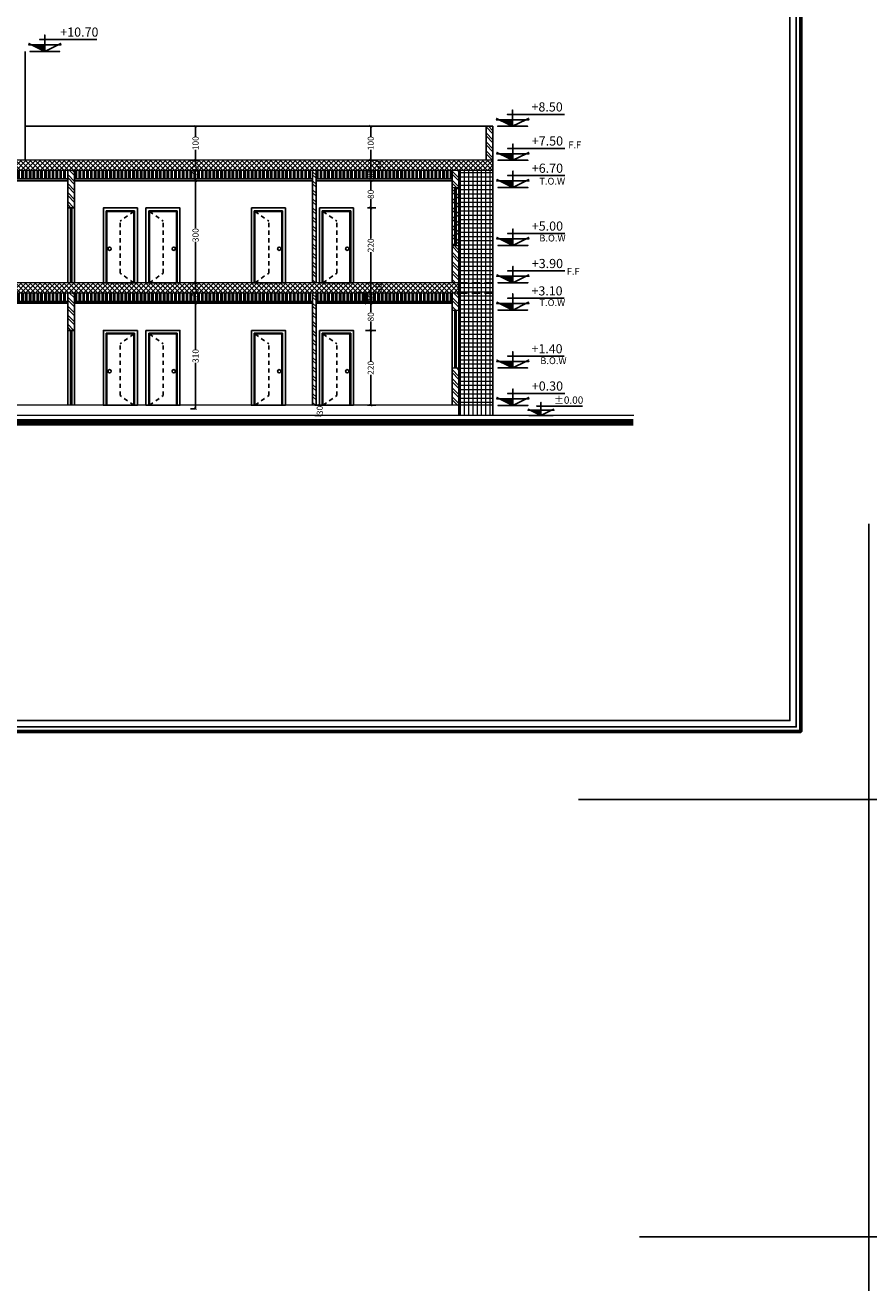
# Model space of a CAD drawing. Units: inches. Extents: x 160 to 633, y -149 to 57.
# Drawn here: x 503 to 528, y -90 to -53 of the extents above; entities that cross this region are included whole.
import ezdxf
from ezdxf.enums import TextEntityAlignment as Align

# ---------------------------------------------------------------- set-up
doc = ezdxf.new("R2010")
doc.units = ezdxf.units.IN
doc.header["$MEASUREMENT"] = 0
doc.linetypes.add('HIDDEN', pattern=[0.375, 0.25, -0.125])
for name, color, linetype in [('1', 1, 'Continuous'), ('2', 2, 'Continuous'), ('8', 8, 'Continuous'), ('9', 251, 'Continuous'), ('code', 130, 'Continuous'), ('Door', 173, 'Continuous'), ('Kadr', 7, 'Continuous'), ('text', 7, 'Continuous'), ('Wall', 7, 'Continuous'), ('WINDOW', 161, 'Continuous')]:
    doc.layers.add(name, color=color, linetype=linetype)
for name, color, linetype, lineweight in [('7', 7, 'Continuous', 40), ('DIM', 6, 'Continuous', 13), ('nama', 26, 'Continuous', 5)]:
    doc.layers.add(name, color=color, linetype=linetype, lineweight=lineweight)
doc.styles.add('ROMANC', font='romanc.shx', dxfattribs={"width": 0.7, "height": 0.18})
doc.styles.add('ROMANS', font='romans')
doc.styles.get("Standard").update_dxf_attribs({"font": 'swissl.ttf'})
doc.dimstyles.new('dim100', dxfattribs={"dimtxt": 0.18, "dimasz": 0.08, "dimexe": 0.15, "dimexo": 0, "dimgap": 0.01, "dimtad": 0, "dimdec": 1, "dimlfac": 100, "dimzin": 12, "dimdsep": 46, "dimtxsty": 'Standard', "dimblk": 'ARCHTICK', "dimcen": 0.09, "dimclrd": 146, "dimclre": 146, "dimclrt": 256, "dimadec": 1, "dimazin": 0, "dimtfac": 0.666667, "dimtdec": 1, "dimtix": 1, "dimtmove": 1, "dimatfit": 3, "dimldrblk": 'DOT', "dimfxl": 0, "dimtolj": 1, "dimarcsym": 0})
pattern_1 = [(135, (974.96745, 0), (0.13258252, 0.13258252), []), (135, (974.87906, 0), (0.13258252, 0.13258252), [])]

# ---------------------------------------------------------------- blocks, each defined once
blk = doc.blocks.new('A$C0FAD6967')
at = {"layer": 'Kadr'}
for p, q in [((84.009, 59.406, 2.109), (77.27, 59.406, 2.109)), ((84.009, 59.406, 2.109), (84.009, 51.306, 2.109)), ((84.009, 0, 2.109), (84.009, 8.1, 2.109)), ((84.009, 0, 2.109), (75.474, 0, 2.109))]:
    blk.add_line(p, q, dxfattribs=at)
at = {"layer": 'Kadr', "lineweight": 60, "elevation": 2.109}
blk.add_lwpolyline([(2, 2), (82.008, 2), (82.008, 57.406), (2, 57.406)], close=True, dxfattribs=at)
at = {"layer": 'Kadr', "elevation": 2.109}
for points in [[(2.135, 2.135), (81.873, 2.135), (81.873, 57.271), (2.135, 57.271)], [(9.43, 57.088), (81.691, 57.088), (81.691, 2.318), (9.43, 2.318)]]:
    blk.add_lwpolyline(points, close=True, dxfattribs=at)
blk = doc.blocks.new('*U1056')
at = {"layer": 'WINDOW', "color": 161}
for p, q in [((2.2, 0.097), (0, 0.097)), ((0, -0.103), (2.2, -0.103))]:
    blk.add_line(p, q, dxfattribs=at)
at = {"layer": 'WINDOW', "color": 8}
for p, q in [((0, 0.015), (2.2, 0.015)), ((0, -0.025), (2.2, -0.025))]:
    blk.add_line(p, q, dxfattribs=at)
blk = doc.blocks.new('_ArchTick')
at = {"color": 0, "linetype": 'ByBlock', "const_width": 0.15}
blk.add_lwpolyline([(-0.5, -0.5), (0.5, 0.5)], dxfattribs=at)
blk = doc.blocks.new('*D1073')
at = {"layer": 'DIM', "color": 146, "lineweight": -2}
for p, q in [((507.967, -60.964), (507.817, -60.964)), ((507.967, -60.964), (507.967, -62.314)), ((507.967, -64.064), (507.967, -62.715)), ((507.967, -64.064), (507.817, -64.064))]:
    blk.add_line(p, q, dxfattribs=at)
at = {"layer": 'DIM', "color": 146, "lineweight": -2, "xscale": 0.08, "yscale": 0.08, "zscale": 0.08}
for p, rotation in [((507.967, -60.964), 90), ((507.967, -64.064), 270)]:
    blk.add_blockref('_ArchTick', p, dxfattribs=dict(at, rotation=rotation))
at = {"layer": 'DIM', "lineweight": 0, "insert": (507.967, -62.514), "char_height": 0.18, "attachment_point": 5, "rotation": 90}
blk.add_mtext('\\A1;310', dxfattribs=at)
blk = doc.blocks.new('_DOT')
at = {"color": 0, "linetype": 'ByBlock'}
blk.add_line((-0.5, 0), (-1, 0), dxfattribs=at)
at = {"color": 0, "linetype": 'ByBlock', "const_width": 0.5}
blk.add_lwpolyline([(-0.25, 0, 1), (0.25, 0, 1)], format="xyb", close=True, dxfattribs=at)
blk = doc.blocks.new('*D1074')
at = {"layer": 'DIM', "color": 146, "lineweight": -2}
for p, q in [((507.836, -57.364), (507.817, -57.364)), ((507.967, -57.364), (507.967, -58.764)), ((507.967, -60.364), (507.967, -59.165)), ((507.967, -60.364), (507.817, -60.364))]:
    blk.add_line(p, q, dxfattribs=at)
at = {"layer": 'DIM', "color": 146, "lineweight": -2, "xscale": 0.08, "yscale": 0.08, "zscale": 0.08}
for p, rotation in [((507.967, -57.364), 90), ((507.967, -60.364), 270)]:
    blk.add_blockref('_ArchTick', p, dxfattribs=dict(at, rotation=rotation))
at = {"layer": 'DIM', "lineweight": 0, "insert": (507.967, -58.964), "char_height": 0.18, "attachment_point": 5, "rotation": 90}
blk.add_mtext('\\A1;300', dxfattribs=at)
blk = doc.blocks.new('*D1108')
at = {"layer": 'DIM', "color": 146, "lineweight": -2}
for p, q in [((508.067, -60.364), (507.817, -60.364)), ((507.967, -60.364), (507.967, -60.531)), ((507.836, -60.964), (507.817, -60.964)), ((507.967, -60.964), (507.967, -60.798))]:
    blk.add_line(p, q, dxfattribs=at)
at = {"layer": 'DIM', "color": 146, "lineweight": -2, "xscale": 0.08, "yscale": 0.08, "zscale": 0.08}
for p, rotation in [((507.967, -60.364), 90), ((507.967, -60.964), 270)]:
    blk.add_blockref('_ArchTick', p, dxfattribs=dict(at, rotation=rotation))
at = {"layer": 'DIM', "lineweight": 0, "insert": (507.967, -60.664), "char_height": 0.18, "attachment_point": 5, "rotation": 90}
blk.add_mtext('\\A1;60', dxfattribs=at)
blk = doc.blocks.new('*D1075')
at = {"layer": 'DIM', "color": 146, "lineweight": -2}
for p, q in [((508.067, -56.764), (507.817, -56.764)), ((507.967, -56.764), (507.967, -56.931)), ((507.967, -57.364), (507.967, -57.198)), ((507.836, -57.364), (507.817, -57.364))]:
    blk.add_line(p, q, dxfattribs=at)
at = {"layer": 'DIM', "color": 146, "lineweight": -2, "xscale": 0.08, "yscale": 0.08, "zscale": 0.08}
for p, rotation in [((507.967, -56.764), 90), ((507.967, -57.364), 270)]:
    blk.add_blockref('_ArchTick', p, dxfattribs=dict(at, rotation=rotation))
at = {"layer": 'DIM', "lineweight": 0, "insert": (507.967, -57.064), "char_height": 0.18, "attachment_point": 5, "rotation": 90}
blk.add_mtext('\\A1;60', dxfattribs=at)
blk = doc.blocks.new('*U1055')
at = {"layer": 'WINDOW', "color": 161}
for p, q in [((1.7, 0.097), (0, 0.097)), ((0, -0.103), (1.7, -0.103))]:
    blk.add_line(p, q, dxfattribs=at)
at = {"layer": 'WINDOW', "color": 8}
for p, q in [((0, 0.015), (1.7, 0.015)), ((0, -0.025), (1.7, -0.025))]:
    blk.add_line(p, q, dxfattribs=at)
blk = doc.blocks.new('code -1')
at = {"layer": 'code'}
h = blk.add_hatch(dxfattribs=at)
h.set_pattern_fill('ANSI31', color=256, scale=0.1, style=0)
h.set_pattern_definition([(135, (-1059.432816, 394.332263), (0.00883883476, 0.00883883476), [])])
h.paths.add_polyline_path([(5.669, 47.482), (5.93, 47.482), (5.669, 47.353)])
blk.add_lwpolyline([(4.65, 47.586), (5.669, 47.586), (5.669, 47.675), (5.669, 47.586), (5.772, 47.586), (5.669, 47.586), (5.669, 47.482), (5.93, 47.482), (5.982, 47.508), (5.93, 47.482), (5.989, 47.482), (5.93, 47.482), (5.669, 47.353), (5.963, 47.353), (5.375, 47.353), (5.669, 47.353), (5.408, 47.482), (5.349, 47.482), (5.408, 47.482), (5.356, 47.508), (5.408, 47.482), (5.669, 47.482), (5.669, 47.353)], dxfattribs=at)
at = {"layer": 'code', "color": 2, "style": 'ROMANC', "text_generation_flag": 4}
blk.add_attdef('%%P0.00', text='', height=0.2, rotation=180, dxfattribs=at).set_placement((5.669, 47.575), align=Align.BOTTOM_LEFT)
blk = doc.blocks.new('*D1129')
at = {"layer": 'DIM', "color": 146, "lineweight": -2}
for p, q in [((511.635, -63.964), (511.468, -63.964)), ((511.635, -64.264), (511.468, -64.264)), ((511.618, -63.964), (511.618, -63.98)), ((511.618, -64.264), (511.618, -64.249))]:
    blk.add_line(p, q, dxfattribs=at)
at = {"layer": 'DIM', "color": 146, "lineweight": -2, "xscale": 0.08, "yscale": 0.08, "zscale": 0.08}
for p, rotation in [((511.618, -63.964), 90), ((511.618, -64.264), 270)]:
    blk.add_blockref('_ArchTick', p, dxfattribs=dict(at, rotation=rotation))
at = {"layer": 'DIM', "lineweight": 0, "insert": (511.618, -64.114), "char_height": 0.18, "attachment_point": 5, "rotation": 90}
blk.add_mtext('\\A1;30', dxfattribs=at)
blk = doc.blocks.new('*D1130')
at = {"layer": 'DIM', "color": 146, "lineweight": -2}
for p, q in [((513.116, -61.764), (512.966, -61.764)), ((513.116, -61.764), (513.116, -62.663)), ((513.116, -63.964), (513.116, -63.066)), ((513.016, -63.964), (513.266, -63.964))]:
    blk.add_line(p, q, dxfattribs=at)
at = {"layer": 'DIM', "color": 146, "lineweight": -2, "xscale": 0.08, "yscale": 0.08, "zscale": 0.08}
for p, rotation in [((513.116, -61.764), 90), ((513.116, -63.964), 270)]:
    blk.add_blockref('_ArchTick', p, dxfattribs=dict(at, rotation=rotation))
at = {"layer": 'DIM', "lineweight": 0, "insert": (513.116, -62.864), "char_height": 0.18, "attachment_point": 5, "rotation": 90}
blk.add_mtext('\\A1;220', dxfattribs=at)
blk = doc.blocks.new('*D1131')
at = {"layer": 'DIM', "color": 146, "lineweight": -2}
for p, q in [((513.016, -60.964), (513.266, -60.964)), ((513.116, -60.964), (513.116, -61.231)), ((513.116, -61.764), (513.116, -61.498)), ((513.016, -61.764), (513.266, -61.764))]:
    blk.add_line(p, q, dxfattribs=at)
at = {"layer": 'DIM', "color": 146, "lineweight": -2, "xscale": 0.08, "yscale": 0.08, "zscale": 0.08}
for p, rotation in [((513.116, -60.964), 90), ((513.116, -61.764), 270)]:
    blk.add_blockref('_ArchTick', p, dxfattribs=dict(at, rotation=rotation))
at = {"layer": 'DIM', "lineweight": 0, "insert": (513.116, -61.364), "char_height": 0.18, "attachment_point": 5, "rotation": 90}
blk.add_mtext('\\A1;80', dxfattribs=at)
blk = doc.blocks.new('*D1132')
at = {"layer": 'DIM', "color": 146, "lineweight": -2}
for p, q in [((512.931, -60.664), (512.781, -60.664)), ((512.931, -60.964), (512.781, -60.964)), ((512.931, -60.964), (512.931, -60.664))]:
    blk.add_line(p, q, dxfattribs=at)
at = {"layer": 'DIM', "color": 146, "lineweight": -2, "xscale": 0.08, "yscale": 0.08, "zscale": 0.08}
for p, rotation in [((512.931, -60.664), 90), ((512.931, -60.964), 270)]:
    blk.add_blockref('_ArchTick', p, dxfattribs=dict(at, rotation=rotation))
at = {"layer": 'DIM', "lineweight": 0, "insert": (513.132, -60.814), "char_height": 0.18, "attachment_point": 5, "rotation": 90}
blk.add_mtext('\\A1;30', dxfattribs=at)
blk = doc.blocks.new('*D1133')
at = {"layer": 'DIM', "color": 146, "lineweight": -2}
for p, q in [((513.216, -60.364), (512.966, -60.364)), ((513.116, -60.664), (513.116, -60.364)), ((513.116, -60.664), (512.966, -60.664))]:
    blk.add_line(p, q, dxfattribs=at)
at = {"layer": 'DIM', "color": 146, "lineweight": -2, "xscale": 0.08, "yscale": 0.08, "zscale": 0.08}
for p, rotation in [((513.116, -60.364), 90), ((513.116, -60.664), 270)]:
    blk.add_blockref('_ArchTick', p, dxfattribs=dict(at, rotation=rotation))
at = {"layer": 'DIM', "lineweight": 0, "insert": (513.357, -60.514), "char_height": 0.18, "attachment_point": 5, "rotation": 90}
blk.add_mtext('\\A1;30', dxfattribs=at)
blk = doc.blocks.new('*D1134')
at = {"layer": 'DIM', "color": 146, "lineweight": -2}
for p, q in [((513.016, -58.164), (513.266, -58.164)), ((513.116, -58.164), (513.116, -59.063)), ((513.116, -60.364), (513.116, -59.466)), ((513.216, -60.364), (512.966, -60.364))]:
    blk.add_line(p, q, dxfattribs=at)
at = {"layer": 'DIM', "color": 146, "lineweight": -2, "xscale": 0.08, "yscale": 0.08, "zscale": 0.08}
for p, rotation in [((513.116, -58.164), 90), ((513.116, -60.364), 270)]:
    blk.add_blockref('_ArchTick', p, dxfattribs=dict(at, rotation=rotation))
at = {"layer": 'DIM', "lineweight": 0, "insert": (513.116, -59.264), "char_height": 0.18, "attachment_point": 5, "rotation": 90}
blk.add_mtext('\\A1;220', dxfattribs=at)
blk = doc.blocks.new('*D1135')
at = {"layer": 'DIM', "color": 146, "lineweight": -2}
for p, q in [((513.016, -57.364), (513.266, -57.364)), ((513.116, -57.364), (513.116, -57.631)), ((513.116, -58.164), (513.116, -57.898)), ((513.016, -58.164), (513.266, -58.164))]:
    blk.add_line(p, q, dxfattribs=at)
at = {"layer": 'DIM', "color": 146, "lineweight": -2, "xscale": 0.08, "yscale": 0.08, "zscale": 0.08}
for p, rotation in [((513.116, -57.364), 90), ((513.116, -58.164), 270)]:
    blk.add_blockref('_ArchTick', p, dxfattribs=dict(at, rotation=rotation))
at = {"layer": 'DIM', "lineweight": 0, "insert": (513.116, -57.764), "char_height": 0.18, "attachment_point": 5, "rotation": 90}
blk.add_mtext('\\A1;80', dxfattribs=at)
blk = doc.blocks.new('*D1136')
at = {"layer": 'DIM', "color": 146, "lineweight": -2}
for p, q in [((513.016, -57.064), (513.266, -57.064)), ((513.116, -57.064), (513.116, -57.08)), ((513.016, -57.364), (513.266, -57.364)), ((513.116, -57.364), (513.116, -57.349))]:
    blk.add_line(p, q, dxfattribs=at)
at = {"layer": 'DIM', "color": 146, "lineweight": -2, "xscale": 0.08, "yscale": 0.08, "zscale": 0.08}
for p, rotation in [((513.116, -57.064), 90), ((513.116, -57.364), 270)]:
    blk.add_blockref('_ArchTick', p, dxfattribs=dict(at, rotation=rotation))
at = {"layer": 'DIM', "lineweight": 0, "insert": (513.116, -57.214), "char_height": 0.18, "attachment_point": 5, "rotation": 90}
blk.add_mtext('\\A1;30', dxfattribs=at)
blk = doc.blocks.new('*D1137')
at = {"layer": 'DIM', "color": 146, "lineweight": -2}
for p, q in [((513.016, -56.764), (513.266, -56.764)), ((513.116, -57.064), (513.116, -56.764)), ((513.016, -57.064), (513.266, -57.064))]:
    blk.add_line(p, q, dxfattribs=at)
at = {"layer": 'DIM', "color": 146, "lineweight": -2, "xscale": 0.08, "yscale": 0.08, "zscale": 0.08}
for p, rotation in [((513.116, -56.764), 90), ((513.116, -57.064), 270)]:
    blk.add_blockref('_ArchTick', p, dxfattribs=dict(at, rotation=rotation))
at = {"layer": 'DIM', "lineweight": 0, "insert": (513.332, -56.91), "char_height": 0.18, "attachment_point": 5, "rotation": 90}
blk.add_mtext('\\A1;30', dxfattribs=at)
blk = doc.blocks.new('*D1138')
at = {"layer": 'DIM', "color": 146, "lineweight": -2}
for p, q in [((513.077, -55.764), (512.966, -55.764)), ((513.116, -55.764), (513.116, -56.071)), ((513.116, -56.764), (513.116, -56.458)), ((513.016, -56.764), (513.266, -56.764))]:
    blk.add_line(p, q, dxfattribs=at)
at = {"layer": 'DIM', "color": 146, "lineweight": -2, "xscale": 0.08, "yscale": 0.08, "zscale": 0.08}
for p, rotation in [((513.116, -55.764), 90), ((513.116, -56.764), 270)]:
    blk.add_blockref('_ArchTick', p, dxfattribs=dict(at, rotation=rotation))
at = {"layer": 'DIM', "lineweight": 0, "insert": (513.116, -56.264), "char_height": 0.18, "attachment_point": 5, "rotation": 90}
blk.add_mtext('\\A1;100', dxfattribs=at)
blk = doc.blocks.new('*D1161')
at = {"layer": 'DIM', "color": 146, "lineweight": -2}
for p, q in [((507.858, -55.764), (507.817, -55.764)), ((507.967, -55.764), (507.967, -56.071)), ((507.967, -56.764), (507.967, -56.458)), ((508.067, -56.764), (507.817, -56.764))]:
    blk.add_line(p, q, dxfattribs=at)
at = {"layer": 'DIM', "color": 146, "lineweight": -2, "xscale": 0.08, "yscale": 0.08, "zscale": 0.08}
for p, rotation in [((507.967, -55.764), 90), ((507.967, -56.764), 270)]:
    blk.add_blockref('_ArchTick', p, dxfattribs=dict(at, rotation=rotation))
at = {"layer": 'DIM', "lineweight": 0, "insert": (507.967, -56.264), "char_height": 0.18, "attachment_point": 5, "rotation": 90}
blk.add_mtext('\\A1;100', dxfattribs=at)

msp = doc.modelspace()

# ---------------------------------------------------------------- hatches: boundary and pattern name
at = {"layer": '8', "lineweight": 0}
h = msp.add_hatch(dxfattribs=at)
h.set_pattern_fill('ANSI32', color=256, scale=0.5, style=0)
h.set_pattern_definition(pattern_1)
h.paths.add_polyline_path([(516.5087, -56.7644), (516.7087, -56.7644), (516.7087, -55.7644), (516.5087, -55.7644)])
h = msp.add_hatch(dxfattribs=at)
h.set_pattern_fill('ANSI37', color=256, scale=0.8, style=0)
h.set_pattern_definition([(135, (974.96745, 0), (0.070710678, 0.070710678), []), (45, (974.96745, 0), (0.070710678, -0.070710678), [])])
h.paths.add_polyline_path([(489.8587, -57.0644), (516.7087, -57.0644), (516.7087, -56.7644), (489.8587, -56.7644)])
at = {"layer": '8'}
h = msp.add_hatch(dxfattribs=at)
h.set_pattern_fill('ANSI32', color=256, scale=0.3, angle=45, style=0)
h.set_pattern_definition([(90, (335.68436, 4.65166), (-0.1125, 1e-17), []), (90, (335.72186, 4.68916), (-0.1125, 1e-17), [])])
h.paths.add_polyline_path([(504.2087, -57.3144), (504.2087, -57.0644), (489.8587, -57.0644), (489.8587, -57.3144)])
h.paths.add_polyline_path([(511.5087, -57.0644), (511.5087, -57.3144), (515.5083, -57.3144), (515.5083, -57.0644)])
h.paths.add_polyline_path([(511.4087, -57.3144), (511.4087, -57.0644), (504.4087, -57.0644), (504.4087, -57.3144)])
at = {"layer": '8', "lineweight": 0}
h = msp.add_hatch(dxfattribs=at)
h.set_pattern_fill('ANSI32', color=256, scale=0.5, style=0)
h.set_pattern_definition(pattern_1)
h.paths.add_polyline_path([(504.2087, -58.1644), (504.4087, -58.1644), (504.4087, -57.0644), (504.2087, -57.0644)])
h = msp.add_hatch(dxfattribs=at)
h.set_pattern_fill('ANSI32', color=256, scale=0.5, style=0)
h.set_pattern_definition([(135, (973.76745, 1e-14), (0.13258252, 0.13258252), []), (135, (973.67906, 1e-14), (0.13258252, 0.13258252), [])])
h.paths.add_polyline_path([(511.4087, -60.3644), (511.5087, -60.3644), (511.5087, -57.0644), (511.4087, -57.0644)])
h = msp.add_hatch(dxfattribs=at)
h.set_pattern_fill('ANSI32', color=256, scale=0.5, style=0)
h.set_pattern_definition(pattern_1)
h.paths.add_polyline_path([(515.5083, -60.3644), (515.7083, -60.3644), (515.7083, -57.0644), (515.5083, -57.0644)])
h = msp.add_hatch(dxfattribs=at)
h.set_pattern_fill('ANSI37', color=256, scale=0.8, style=0)
h.set_pattern_definition([(135, (974.96745, -3.6), (0.070710678, 0.070710678), []), (45, (974.96745, -3.6), (0.070710678, -0.070710678), [])])
h.paths.add_polyline_path([(515.7083, -60.3644), (515.7083, -60.6644), (489.8587, -60.6644), (489.8587, -60.3644)])
at = {"layer": '8'}
h = msp.add_hatch(dxfattribs=at)
h.set_pattern_fill('ANSI32', color=256, scale=0.3, angle=45, style=0)
h.set_pattern_definition([(90, (335.68436, 1.05166), (-0.1125, 1e-17), []), (90, (335.72186, 1.08916), (-0.1125, 1e-17), [])])
h.paths.add_polyline_path([(504.2087, -60.9144), (504.2087, -60.6644), (489.8587, -60.6644), (489.8587, -60.9144)])
h.paths.add_polyline_path([(511.5087, -60.6644), (511.5087, -60.9144), (515.5083, -60.9144), (515.5083, -60.6644)])
h.paths.add_polyline_path([(511.4087, -60.9144), (511.4087, -60.6644), (504.4087, -60.6644), (504.4087, -60.9144)])
at = {"layer": '8', "lineweight": 0}
h = msp.add_hatch(dxfattribs=at)
h.set_pattern_fill('ANSI32', color=256, scale=0.5, style=0)
h.set_pattern_definition([(135, (974.96745, -3.6), (0.13258252, 0.13258252), []), (135, (974.87906, -3.6), (0.13258252, 0.13258252), [])])
h.paths.add_polyline_path([(504.2087, -61.7644), (504.4087, -61.7644), (504.4087, -60.6644), (504.2087, -60.6644)])
h = msp.add_hatch(dxfattribs=at)
h.set_pattern_fill('ANSI32', color=256, scale=0.5, style=0)
h.set_pattern_definition([(135, (973.76745, -3.6), (0.13258252, 0.13258252), []), (135, (973.67906, -3.6), (0.13258252, 0.13258252), [])])
h.paths.add_polyline_path([(511.4087, -63.9644), (511.5087, -63.9644), (511.5087, -60.6644), (511.4087, -60.6644)])
h = msp.add_hatch(dxfattribs=at)
h.set_pattern_fill('ANSI32', color=256, scale=0.5, style=0)
h.set_pattern_definition(pattern_1)
h.paths.add_polyline_path([(515.5083, -61.1644), (515.7083, -61.1644), (515.7083, -60.6644), (515.5083, -60.6644)])
h = msp.add_hatch(dxfattribs=at)
h.set_pattern_fill('ANSI32', color=256, scale=0.5, style=0)
h.set_pattern_definition(pattern_1)
h.paths.add_polyline_path([(515.5083, -63.9667), (515.7083, -63.9667), (515.7083, -62.8644), (515.5083, -62.8644)])
at = {"layer": 'nama', "linetype": 'Continuous'}
h = msp.add_hatch(dxfattribs=at)
h.set_pattern_fill('NET', color=256, style=0)
h.paths.add_polyline_path([(516.7087, -60.3644), (516.7087, -57.0644), (515.7083, -57.0644), (515.7083, -57.5644), (515.7083, -59.2644), (515.7083, -60.3644)])
h = msp.add_hatch(dxfattribs=at)
h.set_pattern_fill('NET', color=256, style=0)
h.paths.add_polyline_path([(516.7087, -60.6644), (516.7087, -60.3644), (515.7083, -60.3644), (515.7083, -60.6644)])
h = msp.add_hatch(dxfattribs=at)
h.set_pattern_fill('NET', color=256, style=0)
h.paths.add_polyline_path([(515.7083, -62.8644), (515.7083, -63.9644), (516.7087, -63.9644), (516.7087, -60.6644), (515.7083, -60.6644), (515.7083, -61.1644)])
h = msp.add_hatch(dxfattribs=at)
h.set_pattern_fill('ANSI31', color=256, angle=45, style=0)
h.paths.add_polyline_path([(515.7083, -63.9644), (515.7083, -64.2644), (516.7087, -64.2644), (516.7087, -63.9644)])

# ---------------------------------------------------------------- linework, layer by layer
at = {"layer": '1'}
for p, q in [((504.2087, -57.3144), (489.8587, -57.3144)), ((504.2087, -57.3644), (489.8587, -57.3644)), ((511.4087, -57.3144), (504.4087, -57.3144)), ((511.4087, -57.3644), (504.4087, -57.3644)), ((515.5083, -57.3144), (511.5087, -57.3144)), ((515.5083, -57.3644), (511.5087, -57.3644)), ((504.2087, -60.9144), (489.8587, -60.9144)), ((504.2087, -60.9644), (489.8587, -60.9644)), ((511.4087, -60.9144), (504.4087, -60.9144)), ((511.4087, -60.9644), (504.4087, -60.9644)), ((515.5083, -60.9144), (511.5087, -60.9144)), ((515.5083, -60.9644), (511.5087, -60.9644))]:
    msp.add_line(p, q, dxfattribs=at)
at = {"layer": '2', "elevation": 5.2362}
msp.add_lwpolyline([(527.7552, -75.5454), (547.4348, -75.5454), (547.4348, -88.3971), (527.7552, -88.3971)], close=True, dxfattribs=at)
at = {"layer": '7', "lineweight": 0}
msp.add_line((520.8432, -64.2644), (455.7024, -64.2644), dxfattribs=at)
at = {"layer": '7', "lineweight": 0, "const_width": 0.2}
msp.add_lwpolyline([(520.8289, -64.4639), (455.7024, -64.4639)], dxfattribs=at)
at = {"layer": '8'}
for p, q in [((502.9587, -53.5644, -5.2362), (502.9587, -56.7644, -5.2362)), ((516.5087, -55.7644), (502.9587, -55.7644, -5.2362))]:
    msp.add_line(p, q, dxfattribs=at)
at = {"layer": '8', "linetype": 'HIDDEN'}
for p, q in [((515.7083, -60.3644), (516.7087, -60.3644)), ((515.7083, -60.6644), (516.7087, -60.6644))]:
    msp.add_line(p, q, dxfattribs=at)
at = {"layer": '9', "linetype": 'HIDDEN', "ltscale": 0.5}
for p, q in [((506.1559, -58.2672), (505.7492, -58.5527)), ((506.6115, -58.2672), (507.0182, -58.5527)), ((509.7115, -58.2672), (510.1182, -58.5527)), ((511.7115, -58.2672), (512.1182, -58.5527)), ((505.7492, -60.0789), (505.7492, -58.5527)), ((507.0182, -60.0789), (507.0182, -58.5527)), ((510.1182, -60.0789), (510.1182, -58.5527)), ((512.1182, -60.0789), (512.1182, -58.5527)), ((506.1559, -60.3644), (505.7492, -60.0789)), ((506.6115, -60.3644), (507.0182, -60.0789)), ((509.7115, -60.3644), (510.1182, -60.0789)), ((511.7115, -60.3644), (512.1182, -60.0789)), ((506.1559, -61.8672), (505.7492, -62.1527)), ((506.6115, -61.8672), (507.0182, -62.1527)), ((509.7115, -61.8672), (510.1182, -62.1527)), ((511.7115, -61.8672), (512.1182, -62.1527)), ((505.7492, -63.6789), (505.7492, -62.1527)), ((507.0182, -63.6789), (507.0182, -62.1527)), ((510.1182, -63.6789), (510.1182, -62.1527)), ((512.1182, -63.6789), (512.1182, -62.1527)), ((506.1559, -63.9644), (505.7492, -63.6789)), ((506.6115, -63.9644), (507.0182, -63.6789)), ((509.7115, -63.9644), (510.1182, -63.6789)), ((511.7115, -63.9644), (512.1182, -63.6789))]:
    msp.add_line(p, q, dxfattribs=at)
at = {"layer": 'Door'}
for p, q in [((506.1768, -58.2463), (505.3407, -58.2463)), ((505.3407, -58.2463), (505.3407, -60.3644)), ((506.1559, -58.2672), (505.3615, -58.2672)), ((505.3615, -58.2672), (505.3615, -60.3644)), ((506.1559, -60.3644), (506.1559, -58.2672)), ((506.1768, -60.3644), (506.1768, -58.2463)), ((506.5907, -58.2463), (507.4268, -58.2463)), ((506.5907, -60.3644), (506.5907, -58.2463)), ((506.6115, -58.2672), (507.4059, -58.2672)), ((506.6115, -60.3644), (506.6115, -58.2672)), ((507.4059, -58.2672), (507.4059, -60.3644)), ((507.4268, -58.2463), (507.4268, -60.3644)), ((509.6907, -58.2463), (510.5268, -58.2463)), ((509.6907, -60.3644), (509.6907, -58.2463)), ((509.7115, -58.2672), (510.5059, -58.2672)), ((509.7115, -60.3644), (509.7115, -58.2672)), ((510.5059, -58.2672), (510.5059, -60.3644)), ((510.5268, -58.2463), (510.5268, -60.3644)), ((511.6907, -58.2463), (512.5268, -58.2463)), ((511.6907, -60.3644), (511.6907, -58.2463)), ((511.7115, -58.2672), (512.5059, -58.2672)), ((511.7115, -60.3644), (511.7115, -58.2672)), ((512.5059, -58.2672), (512.5059, -60.3644)), ((512.5268, -58.2463), (512.5268, -60.3644)), ((506.1768, -61.8463), (505.3407, -61.8463)), ((505.3407, -61.8463), (505.3407, -63.9644)), ((506.1559, -61.8672), (505.3615, -61.8672)), ((505.3615, -61.8672), (505.3615, -63.9644)), ((506.1559, -63.9644), (506.1559, -61.8672)), ((506.1768, -63.9644), (506.1768, -61.8463)), ((506.5907, -61.8463), (507.4268, -61.8463)), ((506.5907, -63.9644), (506.5907, -61.8463)), ((506.6115, -61.8672), (507.4059, -61.8672)), ((506.6115, -63.9644), (506.6115, -61.8672)), ((507.4059, -61.8672), (507.4059, -63.9644)), ((507.4268, -61.8463), (507.4268, -63.9644)), ((509.6907, -61.8463), (510.5268, -61.8463)), ((509.6907, -63.9644), (509.6907, -61.8463)), ((509.7115, -61.8672), (510.5059, -61.8672)), ((509.7115, -63.9644), (509.7115, -61.8672)), ((510.5059, -61.8672), (510.5059, -63.9644)), ((510.5268, -61.8463), (510.5268, -63.9644)), ((511.6907, -61.8463), (512.5268, -61.8463)), ((511.6907, -63.9644), (511.6907, -61.8463)), ((511.7115, -61.8672), (512.5059, -61.8672)), ((511.7115, -63.9644), (511.7115, -61.8672)), ((512.5059, -61.8672), (512.5059, -63.9644)), ((512.5268, -61.8463), (512.5268, -63.9644))]:
    msp.add_line(p, q, dxfattribs=at)
for points in [[(506.2587, -58.1644), (505.2587, -58.1644), (505.2587, -60.3644), (506.2587, -60.3644)], [(506.5087, -58.1644), (507.5087, -58.1644), (507.5087, -60.3644), (506.5087, -60.3644)], [(509.6087, -58.1644), (510.6087, -58.1644), (510.6087, -60.3644), (509.6087, -60.3644)], [(511.6087, -58.1644), (512.6087, -58.1644), (512.6087, -60.3644), (511.6087, -60.3644)], [(506.2587, -61.7644), (505.2587, -61.7644), (505.2587, -63.9644), (506.2587, -63.9644)], [(506.5087, -61.7644), (507.5087, -61.7644), (507.5087, -63.9644), (506.5087, -63.9644)], [(509.6087, -61.7644), (510.6087, -61.7644), (510.6087, -63.9644), (509.6087, -63.9644)], [(511.6087, -61.7644), (512.6087, -61.7644), (512.6087, -63.9644), (511.6087, -63.9644)]]:
    msp.add_lwpolyline(points, close=True, dxfattribs=at)
at = {"layer": 'Wall'}
for p, q in [((516.5087, -55.7644), (516.5087, -56.7644)), ((516.7087, -55.7644), (516.5087, -55.7644)), ((516.7087, -55.7644), (516.7087, -64.2644)), ((504.2087, -57.0644), (504.2087, -58.1644)), ((504.4087, -57.0644), (504.4087, -58.1644)), ((511.4087, -57.0644), (511.4087, -60.3644)), ((511.5087, -57.0644), (511.5087, -60.3644)), ((515.5083, -57.0644), (515.5083, -57.5644)), ((515.7083, -57.0644), (515.7083, -57.5644)), ((504.2087, -58.1644), (504.4087, -58.1644)), ((515.5083, -59.2644), (515.5083, -60.3644)), ((515.7083, -59.2644), (515.7083, -61.1644)), ((504.2087, -60.6644), (504.2087, -61.7644)), ((504.4087, -60.6644), (504.4087, -61.7644)), ((511.4087, -60.6644), (511.4087, -63.9644)), ((511.5087, -60.6644), (511.5087, -63.9644)), ((515.5083, -60.6644), (515.5083, -61.1644)), ((504.2087, -61.7644), (504.4087, -61.7644)), ((515.5083, -62.8644), (515.5083, -63.9644)), ((515.7083, -62.8644), (515.7083, -64.2644))]:
    msp.add_line(p, q, dxfattribs=at)
at = {"layer": 'Wall', "lineweight": 0}
for p, q in [((516.7087, -56.7644), (489.8587, -56.7644)), ((516.7087, -57.0644), (489.8587, -57.0644)), ((515.5083, -57.5644), (515.7083, -57.5644, 5.2362)), ((515.5083, -59.2644), (515.7083, -59.2644, 5.2362)), ((515.7083, -60.3644), (489.8587, -60.3644)), ((515.7083, -60.6644), (489.8587, -60.6644)), ((515.5083, -61.1644), (515.7083, -61.1644, 5.2362)), ((515.5083, -62.8644), (515.7083, -62.8644, 5.2362)), ((515.7083, -63.9644), (459.2591, -63.9644)), ((516.7087, -63.9644), (515.7083, -63.9644))]:
    msp.add_line(p, q, dxfattribs=at)
at = {"layer": 'WINDOW'}
for centre in [(505.4413, -59.3644), (507.3261, -59.3644), (510.4261, -59.3644), (512.4261, -59.3644), (505.4413, -62.9644), (507.3261, -62.9644), (510.4261, -62.9644), (512.4261, -62.9644)]:
    msp.add_circle(centre, 0.05, dxfattribs=at)

# ---------------------------------------------------------------- block references
at = {"layer": 'code'}
ref = msp.add_blockref('code -1', (512.0179, -124.4047), dxfattribs=dict(at, xscale=-1.495999999999867, yscale=1.495999999999867, zscale=1.496))
ref.add_attrib('%%P0.00', '+10.70', dxfattribs={"color": 7, "height": 0.26928, "rotation": 360, "style": 'ROMANS'}).set_placement((504.5523, -53.2163), align=Align.BOTTOM_CENTER)
ref = msp.add_blockref('code -1', (525.7652, -126.6047), dxfattribs=dict(at, xscale=-1.495999999999867, yscale=1.495999999999867, zscale=1.496))
ref.add_attrib('%%P0.00', '+8.50', dxfattribs={"color": 7, "height": 0.26928, "rotation": 360, "style": 'ROMANS'}).set_placement((518.2996, -55.4163), align=Align.BOTTOM_CENTER)
ref = msp.add_blockref('code -1', (525.7739, -127.6047), dxfattribs=dict(at, xscale=-1.495999999999867, yscale=1.495999999999867, zscale=1.496))
ref.add_attrib('%%P0.00', '+7.50', dxfattribs={"color": 7, "height": 0.26928, "rotation": 360, "style": 'ROMANS'}).set_placement((518.3083, -56.4163), align=Align.BOTTOM_CENTER)
ref = msp.add_blockref('code -1', (525.7739, -128.4047), dxfattribs=dict(at, xscale=-1.496000000000095, yscale=1.495999999999867, zscale=1.496))
ref.add_attrib('%%P0.00', '+6.70', dxfattribs={"color": 7, "height": 0.26928, "rotation": 360, "style": 'ROMANS'}).set_placement((518.3083, -57.2163), align=Align.BOTTOM_CENTER)
ref = msp.add_blockref('code -1', (525.7739, -130.1047), dxfattribs=dict(at, xscale=-1.496000000000095, yscale=1.495999999999867, zscale=1.496))
ref.add_attrib('%%P0.00', '+5.00', dxfattribs={"color": 7, "height": 0.26928, "rotation": 360, "style": 'ROMANS'}).set_placement((518.3083, -58.9163), align=Align.BOTTOM_CENTER)
ref = msp.add_blockref('code -1', (525.7739, -131.2047), dxfattribs=dict(at, xscale=-1.495999999999867, yscale=1.495999999999867, zscale=1.496))
ref.add_attrib('%%P0.00', '+3.90', dxfattribs={"color": 7, "height": 0.26928, "rotation": 360, "style": 'ROMANS'}).set_placement((518.3083, -60.0163), align=Align.BOTTOM_CENTER)
ref = msp.add_blockref('code -1', (525.7083, -131.4838), dxfattribs=dict(at, xscale=-1.484999999999673, yscale=1.4849999999999, zscale=1.484999999999999))
ref.add_attrib('%%P0.00', '+3.10', dxfattribs={"color": 7, "height": 0.2673, "rotation": 360, "style": 'ROMANS'}).set_placement((518.2976, -60.8188), align=Align.BOTTOM_CENTER)
ref = msp.add_blockref('code -1', (525.7083, -133.1838), dxfattribs=dict(at, xscale=-1.484999999999673, yscale=1.4849999999999, zscale=1.484999999999999))
ref.add_attrib('%%P0.00', '+1.40', dxfattribs={"color": 7, "height": 0.2673, "rotation": 360, "style": 'ROMANS'}).set_placement((518.2976, -62.5188), align=Align.BOTTOM_CENTER)
ref = msp.add_blockref('code -1', (525.7739, -134.8047, 5.2362), dxfattribs=dict(at, xscale=-1.495999999999867, yscale=1.495999999999867, zscale=1.496))
ref.add_attrib('%%P0.00', '+0.30', dxfattribs={"color": 7, "height": 0.26928, "rotation": 360, "style": 'ROMANS'}).set_placement((518.3083, -63.6163, 5.2362), align=Align.BOTTOM_CENTER)
ref = msp.add_blockref('code -1', (524.9026, -120.9367), dxfattribs=dict(at, xscale=-1.196799999999939, yscale=1.196799999999882, zscale=1.1968))
ref.add_attrib('%%P0.00', '%%p0.00', dxfattribs={"color": 7, "height": 0.21542, "rotation": 360, "style": 'ROMANS'}).set_placement((518.9301, -63.9859), align=Align.BOTTOM_CENTER)
at = {"layer": 'Kadr', "lineweight": 5}
for p in [(443.7466, -75.5454, 3.1271), (443.7466, -147.8032, 3.1271)]:
    msp.add_blockref('A$C0FAD6967', p, dxfattribs=at)
at = {"layer": 'WINDOW', "rotation": 270}
for name, p in [('*U1055', (515.6114, -57.5644, 5.2362)), ('*U1056', (504.3119, -58.1644)), ('*U1055', (515.6114, -61.1644, 5.2362)), ('*U1056', (504.3119, -61.7644))]:
    msp.add_blockref(name, p, dxfattribs=at)

# ---------------------------------------------------------------- texts
at = {"layer": 'text'}
for s, p in [('F.F', (518.9229, -56.4117, 5.2362)), ('T.O.W', (518.0713, -57.4796)), ('B.O.W', (518.0699, -59.15)), ('F.F', (518.878, -60.13, 5.2362)), ('T.O.W', (518.0743, -61.0474)), ('B.O.W', (518.0979, -62.7535))]:
    msp.add_text(s, height=0.2, dxfattribs=at).set_placement(p)

# ---------------------------------------------------------------- dimensions: what is measured, and where the dimension line sits
at = {"layer": 'DIM', "lineweight": 0}
for base, p1, p2, picture, middle in [((507.9671, -55.7644), (508.1876, -56.7644), (508.3455, -55.7644, -3.1545), '*D1161', (507.9671, -56.2644)), ((513.1161, -55.7644), (512.8019, -56.7644), (513.5365, -55.7644, -1.1486), '*D1138', (513.1161, -56.2644)), ((507.9671, -56.7644), (507.9671, -57.3644, 1.9576), (508.1876, -56.7644), '*D1075', (507.9671, -57.0644)), ((513.1161, -57.0644), (512.7979, -57.3644), (512.883, -57.0644), '*D1136', (513.1161, -57.2144)), ((513.1161, -57.3644), (512.6087, -58.1644), (512.7979, -57.3644), '*D1135', (513.1161, -57.7644)), ((513.1161, -58.1644), (513.4733, -60.3644), (512.6087, -58.1644), '*D1134', (513.1161, -59.2644)), ((507.9671, -60.3644), (507.9671, -60.9644, 1.9576), (508.1876, -60.3644), '*D1108', (507.9671, -60.6644)), ((507.9671, -60.9644, 1.9576), (507.9671, -64.0644, 1.9576), (507.9671, -60.9644, 1.9576), '*D1073', (507.9671, -62.5144, 1.9576)), ((513.1161, -60.9644), (512.6087, -61.7644), (512.9312, -60.9644), '*D1131', (513.1161, -61.3644)), ((513.1161, -61.7644), (512.6087, -63.9644), (513.1161, -61.7644), '*D1130', (513.1161, -62.8644)), ((511.6183, -63.9644), (511.6351, -64.2644), (511.6351, -63.9644), '*D1129', (511.6183, -64.1144))]:
    dim = msp.add_linear_dim(base=base, p1=p1, p2=p2, angle=90, dimstyle='dim100', dxfattribs=at)
    dim.commit()
    dim.dimension.update_dxf_attribs({"geometry": picture, "text_midpoint": middle})
for base, p1, p2, picture, middle in [((513.1161, -56.7644), (512.883, -57.0644), (512.8019, -56.7644), '*D1137', (513.3322, -56.9099)), ((507.9671, -57.3644, 1.9576), (507.9671, -60.3644, 1.9576), (507.9671, -57.3644), '*D1074', (507.9671, -58.9644, 1.9576)), ((513.1161, -60.3644), (513.1161, -60.6644), (513.4733, -60.3644), '*D1133', (513.3573, -60.5144)), ((512.9312, -60.6644), (512.9312, -60.9644), (512.9312, -60.6644), '*D1132', (513.132, -60.8144))]:
    dim = msp.add_linear_dim(base=base, p1=p1, p2=p2, angle=90, dimstyle='dim100', dxfattribs=at)
    dim.commit()
    dim.dimension.update_dxf_attribs({"geometry": picture, "text_midpoint": middle, "dimtype": 160})

doc.saveas('drawing.dxf')
